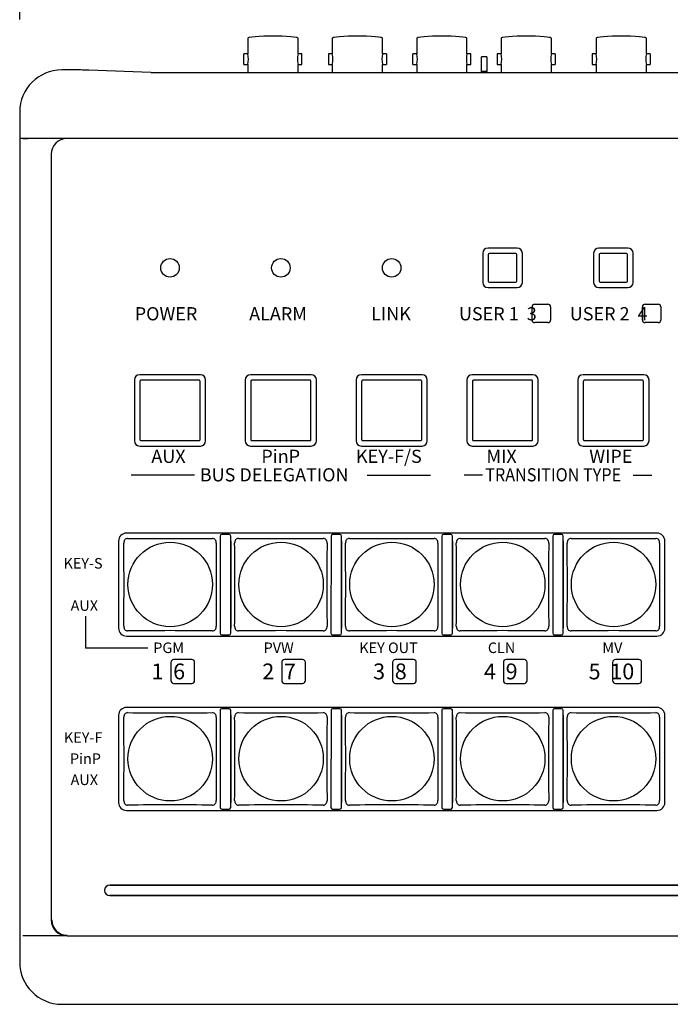
# Model space of a CAD drawing. Units: millimetres. Extents: x -68 to 68, y -56 to 58.
# Drawn here: x -51 to -26, y -4 to 33 of the extents above; entities that cross this region are included whole.
import ezdxf
from ezdxf.enums import TextEntityAlignment as Align

# ---------------------------------------------------------------- set-up
doc = ezdxf.new("R2010")
doc.units = ezdxf.units.MM
doc.layers.add('GAIKEI', color=7, linetype='Continuous')
doc.layers.add('SUNPO', color=3, linetype='Continuous')
doc.styles.add('SEACAD_SEANSI_TTF', font='seansi.ttf', dxfattribs={"height": 0.2})
doc.styles.get("Standard").update_dxf_attribs({"font": 'MONOTXT.shx', "bigfont": 'BIGFONT.shx'})
doc.dimstyles.get("Standard").update_dxf_attribs({"dimscale": 0, "dimtxt": 3, "dimasz": 2, "dimexe": 2, "dimexo": 2, "dimgap": 0.09, "dimtad": 3, "dimdec": 4, "dimzin": 0, "dimdsep": 46, "dimtxsty": 'Standard', "dimblk1": 'OPEN30', "dimblk2": 'OPEN30', "dimsah": 1, "dimcen": 0, "dimadec": 0, "dimazin": 0, "dimtfac": 1, "dimtdec": 4, "dimtofl": 0, "dimtmove": 2, "dimatfit": 3, "dimldrblk": 'OPEN30', "dimfxl": 1, "dimtolj": 1, "dimtzin": 0, "dimarcsym": 0})

# ---------------------------------------------------------------- blocks, each defined once
blk = doc.blocks.new('_OPEN30')
at = {"color": 0, "linetype": 'ByBlock'}
for p, q in [((-1, 0.268), (0, 0)), ((0, 0), (-1, -0.268)), ((0, 0), (-1, 0))]:
    blk.add_line(p, q, dxfattribs=at)
blk = doc.blocks.new('*D4')
at = {"layer": 'DEFPOINTS', "color": 0}
for p in [(-9.026, 39.333), (-51.019, 31.333), (-9.026, 31.333)]:
    blk.add_point(p, dxfattribs=at)
at = {"layer": 'SUNPO', "color": 0, "lineweight": -2}
for p, q in [((-51.019, 33.333), (-51.019, 41.333)), ((-9.026, 33.333), (-9.026, 41.333)), ((-49.019, 39.333), (-11.026, 39.333))]:
    blk.add_line(p, q, dxfattribs=at)
at = {"layer": 'SUNPO', "color": 0, "lineweight": -2, "xscale": 2, "yscale": 2, "zscale": 2, "rotation": 180}
blk.add_blockref('_OPEN30', (-51.019, 39.333), dxfattribs=at)
at = {"layer": 'SUNPO', "color": 0, "lineweight": -2, "xscale": 2, "yscale": 2, "zscale": 2}
blk.add_blockref('_OPEN30', (-9.026, 39.333), dxfattribs=at)
at = {"layer": 'SUNPO', "color": 0, "insert": (-30.023, 41.083), "char_height": 2.5, "attachment_point": 5}
blk.add_mtext('\\A1;210', dxfattribs=at)

msp = doc.modelspace()

# ---------------------------------------------------------------- linework, layer by layer
at = {"layer": 'GAIKEI', "color": 1, "linetype": 'Continuous'}
for p, q in [((-42.37269, 32.6263), (-42.37269, 32.02935)), ((-40.47269, 32.02935), (-40.47269, 32.6263)), ((-39.17269, 32.6263), (-39.17269, 32.02935)), ((-37.27269, 32.02935), (-37.27269, 32.6263)), ((-35.97269, 32.6263), (-35.97269, 32.02935)), ((-34.07269, 32.02935), (-34.07269, 32.6263)), ((-32.77269, 32.6263), (-32.77269, 32.02935)), ((-30.87269, 32.02935), (-30.87269, 32.6263)), ((-29.17269, 32.6263), (-29.17269, 32.02935)), ((-27.27269, 32.02935), (-27.27269, 32.6263)), ((-42.52269, 31.62935), (-42.52269, 32.02935)), ((-42.37219, 32.02935), (-42.52269, 32.02935)), ((-40.32269, 32.02935), (-40.47297, 32.02935)), ((-40.32269, 31.62935), (-40.32269, 32.02935)), ((-39.32269, 32.02935), (-39.32269, 31.62935)), ((-39.17196, 32.02935), (-39.32269, 32.02935)), ((-37.12269, 32.02935), (-37.27335, 32.02935)), ((-37.12269, 32.02935), (-37.12269, 31.62935)), ((-36.12269, 31.62935), (-36.12269, 32.02935)), ((-35.97219, 32.02935), (-36.12269, 32.02935)), ((-33.92269, 32.02935), (-34.07297, 32.02935)), ((-33.92269, 31.62935), (-33.92269, 32.02935)), ((-33.52269, 31.36768), (-33.52269, 31.91539)), ((-33.32269, 31.91539), (-33.52269, 31.91539)), ((-33.32269, 31.91539), (-33.32269, 31.36768)), ((-32.77196, 32.02935), (-32.92269, 32.02935)), ((-32.92269, 32.02935), (-32.92269, 31.62935)), ((-30.72269, 32.02935), (-30.87335, 32.02935)), ((-30.72269, 32.02935), (-30.72269, 31.62935)), ((-29.32269, 32.02935), (-29.32269, 31.62935)), ((-29.17204, 32.02935), (-29.32269, 32.02935)), ((-27.12269, 32.02935), (-27.27342, 32.02935)), ((-27.12269, 32.02935), (-27.12269, 31.62935)), ((-42.52269, 31.62935), (-42.37269, 31.62935)), ((-42.37269, 31.63253), (-42.37269, 31.34084)), ((-40.47269, 31.34084), (-40.47269, 31.63085)), ((-40.47269, 31.62935), (-40.32269, 31.62935)), ((-39.32269, 31.62935), (-39.17269, 31.62935)), ((-39.17269, 31.63085), (-39.17269, 31.34084)), ((-37.27269, 31.34084), (-37.27269, 31.63253)), ((-37.27269, 31.62935), (-37.12269, 31.62935)), ((-36.12269, 31.62935), (-35.97269, 31.62935)), ((-35.97269, 31.63253), (-35.97269, 31.34084)), ((-34.07269, 31.34084), (-34.07269, 31.63085)), ((-34.07269, 31.62935), (-33.92269, 31.62935)), ((-33.32269, 31.36768), (-33.52269, 31.36768)), ((-33.52269, 31.34084), (-33.52269, 31.36768)), ((-33.32269, 31.34084), (-33.32269, 31.36768)), ((-32.92269, 31.62935), (-32.77269, 31.62935)), ((-32.77269, 31.63085), (-32.77269, 31.34084)), ((-30.87269, 31.34084), (-30.87269, 31.63253)), ((-30.87269, 31.62935), (-30.72269, 31.62935)), ((-29.32269, 31.62935), (-29.17269, 31.62935)), ((-29.17269, 31.63253), (-29.17269, 31.34084)), ((-27.27269, 31.34084), (-27.27269, 31.63085)), ((-27.27269, 31.62935), (-27.12269, 31.62935)), ((-49.22269, 28.82814), (-51.0192, 28.82814)), ((-50.90511, 28.82814), (-50.70523, 28.82814)), ((-10.82269, 28.82814), (-49.22269, 28.82814)), ((-49.82269, 28.22814), (-49.82269, -0.77186)), ((-32.17269, 24.67814), (-33.27269, 24.67814)), ((-27.97269, 24.67814), (-29.07269, 24.67814)), ((-33.47269, 24.47814), (-33.47269, 23.37814)), ((-33.26269, 24.42814), (-33.26269, 23.42814)), ((-32.22269, 24.46814), (-33.22269, 24.46814)), ((-32.18269, 23.42814), (-32.18269, 24.42814)), ((-31.97269, 23.37814), (-31.97269, 24.47814)), ((-29.27269, 24.47814), (-29.27269, 23.37814)), ((-29.06269, 24.42814), (-29.06269, 23.42814)), ((-28.02269, 24.46814), (-29.02269, 24.46814)), ((-27.98269, 23.42814), (-27.98269, 24.42814)), ((-27.77269, 23.37814), (-27.77269, 24.47814)), ((-33.27269, 23.17814), (-32.17269, 23.17814)), ((-33.22269, 23.38814), (-32.22269, 23.38814)), ((-29.07269, 23.17814), (-27.97269, 23.17814)), ((-29.02269, 23.38814), (-28.02269, 23.38814)), ((-31.60267, 21.95202), (-31.60267, 22.45202)), ((-31.50267, 22.55202), (-31.00267, 22.55202)), ((-30.90267, 22.45202), (-30.90267, 21.95202)), ((-27.42325, 21.95202), (-27.42325, 22.45202)), ((-27.32325, 22.55202), (-26.82325, 22.55202)), ((-26.72325, 22.45202), (-26.72325, 21.95202)), ((-31.00267, 21.85202), (-31.50267, 21.85202)), ((-26.82325, 21.85202), (-27.32325, 21.85202)), ((-44.17269, 19.87814), (-46.47269, 19.87814)), ((-39.97269, 19.87814), (-42.27269, 19.87814)), ((-35.77269, 19.87814), (-38.07269, 19.87814)), ((-31.57269, 19.87814), (-33.87269, 19.87814)), ((-27.37269, 19.87814), (-29.67269, 19.87814)), ((-46.67269, 19.67814), (-46.67269, 17.37814)), ((-46.46269, 19.62349), (-46.46269, 17.43279)), ((-44.22734, 19.66814), (-46.41804, 19.66814)), ((-44.18269, 17.43279), (-44.18269, 19.62349)), ((-43.97269, 17.37814), (-43.97269, 19.67814)), ((-42.47269, 19.67814), (-42.47269, 17.37814)), ((-42.26269, 19.62349), (-42.26269, 17.43279)), ((-40.02734, 19.66814), (-42.21804, 19.66814)), ((-39.98269, 17.43279), (-39.98269, 19.62349)), ((-39.77269, 17.37814), (-39.77269, 19.67814)), ((-38.27269, 19.67814), (-38.27269, 17.37814)), ((-38.06269, 19.62349), (-38.06269, 17.43279)), ((-35.82734, 19.66814), (-38.01804, 19.66814)), ((-35.78269, 17.43279), (-35.78269, 19.62349)), ((-35.57269, 17.37814), (-35.57269, 19.67814)), ((-34.07269, 19.67814), (-34.07269, 17.37814)), ((-33.86269, 19.62349), (-33.86269, 17.43279)), ((-31.62734, 19.66814), (-33.81804, 19.66814)), ((-31.58269, 17.43279), (-31.58269, 19.62349)), ((-31.37269, 17.37814), (-31.37269, 19.67814)), ((-29.87269, 19.67814), (-29.87269, 17.37814)), ((-29.66269, 19.62349), (-29.66269, 17.43279)), ((-27.42734, 19.66814), (-29.61804, 19.66814)), ((-27.38269, 17.43279), (-27.38269, 19.62349)), ((-27.17269, 17.37814), (-27.17269, 19.67814)), ((-46.47269, 17.17814), (-44.17269, 17.17814)), ((-46.41804, 17.38814), (-44.22734, 17.38814)), ((-42.27269, 17.17814), (-39.97269, 17.17814)), ((-42.21804, 17.38814), (-40.02734, 17.38814)), ((-38.07269, 17.17814), (-35.77269, 17.17814)), ((-38.01804, 17.38814), (-35.82734, 17.38814)), ((-33.87269, 17.17814), (-31.57269, 17.17814)), ((-33.81804, 17.38814), (-31.62734, 17.38814)), ((-29.67269, 17.17814), (-27.37269, 17.17814)), ((-29.61804, 17.38814), (-27.42734, 17.38814)), ((-44.39335, 16.07803), (-46.79335, 16.07803)), ((-37.85204, 16.07803), (-35.45204, 16.07803)), ((-33.47813, 16.07803), (-34.17813, 16.07803)), ((-27.76726, 16.07803), (-27.06726, 16.07803)), ((-26.87269, 13.87814), (-46.97269, 13.87814)), ((-43.08267, 13.82817), (-43.36267, 13.82819)), ((-38.88267, 13.82778), (-39.16267, 13.82781)), ((-34.68267, 13.8274), (-34.96267, 13.82743)), ((-30.48267, 13.82702), (-30.76267, 13.82704)), ((-47.27269, 13.57814), (-47.27269, 10.27814)), ((-43.42269, 13.57814), (-43.42299, 10.26586)), ((-43.42267, 13.7682), (-43.42269, 13.57814)), ((-43.02301, 10.08816), (-43.02269, 13.57814)), ((-43.02269, 13.57817), (-43.02267, 13.76816)), ((-43.02269, 13.57814), (-43.02269, 10.27814)), ((-39.22269, 13.57795), (-39.22299, 10.26586)), ((-39.22267, 13.76781), (-39.22269, 13.57814)), ((-39.22269, 13.57814), (-39.22269, 13.57795)), ((-38.82301, 10.08778), (-38.82269, 13.57795)), ((-38.82269, 13.57825), (-38.82267, 13.76778)), ((-38.82269, 13.57814), (-38.82269, 13.57825)), ((-38.82269, 13.57814), (-38.82269, 13.57795)), ((-38.82269, 13.57795), (-38.82269, 10.27814)), ((-35.02269, 13.57775), (-35.02299, 10.26586)), ((-35.02267, 13.76743), (-35.02269, 13.57814)), ((-35.02269, 13.57814), (-35.02269, 13.57775)), ((-34.62301, 10.08739), (-34.62269, 13.57775)), ((-34.62269, 13.57829), (-34.62267, 13.76739)), ((-34.62269, 13.57814), (-34.62269, 13.57829)), ((-34.62269, 13.57814), (-34.62269, 13.57775)), ((-34.62269, 13.57775), (-34.62269, 10.27814)), ((-30.82269, 13.57756), (-30.82299, 10.26586)), ((-30.82267, 13.76705), (-30.82269, 13.57814)), ((-30.82269, 13.57814), (-30.82269, 13.57756)), ((-30.42301, 10.08701), (-30.42269, 13.57756)), ((-30.42269, 13.57832), (-30.42267, 13.76701)), ((-30.42269, 13.57814), (-30.42269, 13.57832)), ((-30.42269, 13.57814), (-30.42269, 13.57756)), ((-30.42269, 13.57756), (-30.42269, 10.27814)), ((-26.57269, 10.27814), (-26.57269, 13.57814)), ((-48.52269, 10.72803), (-48.52269, 9.52803)), ((-43.42299, 10.26586), (-43.42301, 10.0882)), ((-39.22299, 10.26586), (-39.22301, 10.08781)), ((-35.02299, 10.26586), (-35.02301, 10.08743)), ((-30.82299, 10.26586), (-30.82301, 10.08705)), ((-46.97269, 9.97814), (-26.87269, 9.97814)), ((-43.36301, 10.02819), (-43.08301, 10.02817)), ((-39.16301, 10.02781), (-38.88301, 10.02778)), ((-34.96301, 10.02743), (-34.68301, 10.0274)), ((-30.76301, 10.02704), (-30.48301, 10.02702)), ((-46.15748, 9.52803), (-48.52269, 9.52803)), ((-45.29063, 8.98243), (-45.29063, 8.29443)), ((-44.49663, 9.08843), (-45.18463, 9.08843)), ((-44.39063, 8.29443), (-44.39063, 8.98243)), ((-41.09063, 8.98243), (-41.09063, 8.29443)), ((-40.29663, 9.08843), (-40.98463, 9.08843)), ((-40.19063, 8.29443), (-40.19063, 8.98243)), ((-36.89063, 8.98243), (-36.89063, 8.29443)), ((-36.09663, 9.08843), (-36.78463, 9.08843)), ((-35.99063, 8.29443), (-35.99063, 8.98243)), ((-32.69063, 8.98243), (-32.69063, 8.29443)), ((-31.89663, 9.08843), (-32.58463, 9.08843)), ((-31.79063, 8.29443), (-31.79063, 8.98243)), ((-28.55324, 8.98243), (-28.55324, 8.29443)), ((-27.55924, 9.08843), (-28.44724, 9.08843)), ((-27.45324, 8.29443), (-27.45324, 8.98243)), ((-45.18463, 8.18843), (-44.49663, 8.18843)), ((-40.98463, 8.18843), (-40.29663, 8.18843)), ((-36.78463, 8.18843), (-36.09663, 8.18843)), ((-32.58463, 8.18843), (-31.89663, 8.18843)), ((-28.44724, 8.18843), (-27.55924, 8.18843)), ((-26.87269, 7.27814), (-46.97269, 7.27814)), ((-43.42267, 7.1682), (-43.42269, 6.97814)), ((-43.08267, 7.22817), (-43.36267, 7.22819)), ((-43.02269, 6.97817), (-43.02267, 7.16816)), ((-39.22267, 7.16781), (-39.22269, 6.97814)), ((-38.88267, 7.22778), (-39.16267, 7.22781)), ((-38.82269, 6.97825), (-38.82267, 7.16778)), ((-35.02267, 7.16743), (-35.02269, 6.97814)), ((-34.68267, 7.2274), (-34.96267, 7.22743)), ((-34.62269, 6.97829), (-34.62267, 7.16739)), ((-30.82267, 7.16705), (-30.82269, 6.97814)), ((-30.48267, 7.22702), (-30.76267, 7.22704)), ((-30.42269, 6.97832), (-30.42267, 7.16701)), ((-47.27269, 6.97814), (-47.27269, 3.67814)), ((-43.42269, 6.97814), (-43.42299, 3.66586)), ((-43.02301, 3.48816), (-43.02269, 6.97814)), ((-43.02269, 6.97814), (-43.02269, 3.67814)), ((-39.22269, 6.97795), (-39.22299, 3.66586)), ((-39.22269, 6.97814), (-39.22269, 6.97795)), ((-38.82301, 3.48778), (-38.82269, 6.97795)), ((-38.82269, 6.97814), (-38.82269, 6.97825)), ((-38.82269, 6.97814), (-38.82269, 6.97795)), ((-38.82269, 6.97795), (-38.82269, 3.67814)), ((-35.02269, 6.97775), (-35.02299, 3.66586)), ((-35.02269, 6.97814), (-35.02269, 6.97775)), ((-34.62301, 3.48739), (-34.62269, 6.97775)), ((-34.62269, 6.97814), (-34.62269, 6.97829)), ((-34.62269, 6.97814), (-34.62269, 6.97775)), ((-34.62269, 6.97775), (-34.62269, 3.67814)), ((-30.82269, 6.97756), (-30.82299, 3.66586)), ((-30.82269, 6.97814), (-30.82269, 6.97756)), ((-30.42301, 3.48701), (-30.42269, 6.97756)), ((-30.42269, 6.97814), (-30.42269, 6.97832)), ((-30.42269, 6.97814), (-30.42269, 6.97756)), ((-30.42269, 6.97756), (-30.42269, 3.67814)), ((-26.57269, 3.67814), (-26.57269, 6.97814)), ((-46.97269, 3.37814), (-26.87269, 3.37814)), ((-43.42299, 3.66586), (-43.42301, 3.4882)), ((-43.36301, 3.42819), (-43.08301, 3.42817)), ((-39.22299, 3.66586), (-39.22301, 3.48781)), ((-39.16301, 3.42781), (-38.88301, 3.42778)), ((-35.02299, 3.66586), (-35.02301, 3.48743)), ((-34.96301, 3.42743), (-34.68301, 3.4274)), ((-30.82299, 3.66586), (-30.82301, 3.48705)), ((-30.76301, 3.42704), (-30.48301, 3.42702)), ((-12.44269, 0.54814), (-47.60269, 0.54814)), ((-47.60269, 0.54814), (-12.44269, 0.54814)), ((-47.60269, 0.14814), (-12.44269, 0.14814)), ((-12.44269, 0.14814), (-47.60269, 0.14814)), ((-49.81571, -0.77186), (-49.82269, -0.77186)), ((-50.70523, -1.37186), (-50.90511, -1.37186)), ((-49.22269, -1.37186), (-50.70523, -1.37186)), ((-49.22269, -1.36488), (-49.22269, -1.37186)), ((-49.22269, -1.37186), (-10.82269, -1.37186))]:
    msp.add_line(p, q, dxfattribs=at)
at = {"layer": 'GAIKEI', "color": 7, "linetype": 'Continuous'}
for p, q in [((-49.0369, 31.42465), (-49.42269, 31.42465)), ((-46.0435, 31.33318), (-48.39808, 31.41541)), ((-46.0435, 31.33318), (-14.00188, 31.33318)), ((-51.0192, 29.82814), (-51.0192, -2.37186)), ((-49.42269, -3.96837), (-10.62269, -3.96837))]:
    msp.add_line(p, q, dxfattribs=at)
at = {"layer": 'GAIKEI', "color": 1, "linetype": 'Continuous'}
for points in [[(-40.47269, 32.6263), (-40.47653, 32.63374), (-40.48855, 32.64137), (-40.50936, 32.64909), (-40.53939, 32.65678), (-40.62754, 32.67161), (-40.75094, 32.68485), (-40.90284, 32.69561), (-41.073, 32.70329), (-41.24983, 32.70772), (-41.42269, 32.7091), (-41.59556, 32.70772), (-41.77238, 32.70329), (-41.94254, 32.69561), (-42.09444, 32.68485), (-42.21784, 32.67161), (-42.30599, 32.65678), (-42.33602, 32.64909), (-42.35683, 32.64137), (-42.36885, 32.63374), (-42.37269, 32.6263)], [(-37.27269, 32.6263), (-37.27653, 32.63374), (-37.28855, 32.64137), (-37.30936, 32.64909), (-37.33939, 32.65678), (-37.42754, 32.67161), (-37.55094, 32.68485), (-37.70284, 32.69561), (-37.873, 32.70329), (-38.04983, 32.70772), (-38.22269, 32.7091), (-38.39556, 32.70772), (-38.57238, 32.70329), (-38.74254, 32.69561), (-38.89444, 32.68485), (-39.01784, 32.67161), (-39.10599, 32.65678), (-39.13602, 32.64909), (-39.15683, 32.64137), (-39.16885, 32.63374), (-39.17269, 32.6263)], [(-34.07269, 32.6263), (-34.07653, 32.63374), (-34.08855, 32.64137), (-34.10936, 32.64909), (-34.13939, 32.65678), (-34.22754, 32.67161), (-34.35094, 32.68485), (-34.50284, 32.69561), (-34.673, 32.70329), (-34.84983, 32.70772), (-35.02269, 32.7091), (-35.19556, 32.70772), (-35.37238, 32.70329), (-35.54254, 32.69561), (-35.69444, 32.68485), (-35.81784, 32.67161), (-35.90599, 32.65678), (-35.93602, 32.64909), (-35.95683, 32.64137), (-35.96885, 32.63374), (-35.97269, 32.6263)], [(-30.87269, 32.6263), (-30.87653, 32.63374), (-30.88855, 32.64137), (-30.90936, 32.64909), (-30.93939, 32.65678), (-31.02754, 32.67161), (-31.15094, 32.68485), (-31.30284, 32.69561), (-31.473, 32.70329), (-31.64983, 32.70772), (-31.82269, 32.7091), (-31.99556, 32.70772), (-32.17238, 32.70329), (-32.34254, 32.69561), (-32.49444, 32.68485), (-32.61784, 32.67161), (-32.70599, 32.65678), (-32.73602, 32.64909), (-32.75683, 32.64137), (-32.76885, 32.63374), (-32.77269, 32.6263)], [(-27.27269, 32.6263), (-27.27653, 32.63374), (-27.28855, 32.64137), (-27.30936, 32.64909), (-27.33939, 32.65678), (-27.42754, 32.67161), (-27.55094, 32.68485), (-27.70284, 32.69561), (-27.873, 32.70329), (-28.04983, 32.70772), (-28.22269, 32.7091), (-28.39556, 32.70772), (-28.57238, 32.70329), (-28.74254, 32.69561), (-28.89444, 32.68485), (-29.01784, 32.67161), (-29.10599, 32.65678), (-29.13602, 32.64909), (-29.15683, 32.64137), (-29.16885, 32.63374), (-29.17269, 32.6263)], [(-46.41804, 19.66814), (-46.42713, 19.66768), (-46.43603, 19.66611), (-46.44464, 19.663), (-46.45214, 19.65775), (-46.45744, 19.65032), (-46.4606, 19.64172), (-46.46222, 19.63269), (-46.46269, 19.62349)], [(-44.18269, 19.62349), (-44.18315, 19.63257), (-44.18471, 19.64148), (-44.18783, 19.65009), (-44.19308, 19.65759), (-44.2005, 19.66289), (-44.20911, 19.66605), (-44.21814, 19.66767), (-44.22734, 19.66814)], [(-42.21804, 19.66814), (-42.22713, 19.66768), (-42.23603, 19.66611), (-42.24464, 19.663), (-42.25214, 19.65775), (-42.25744, 19.65032), (-42.2606, 19.64172), (-42.26222, 19.63269), (-42.26269, 19.62349)], [(-39.98269, 19.62349), (-39.98315, 19.63257), (-39.98471, 19.64148), (-39.98783, 19.65009), (-39.99308, 19.65759), (-40.0005, 19.66289), (-40.00911, 19.66605), (-40.01814, 19.66767), (-40.02734, 19.66814)], [(-38.01804, 19.66814), (-38.02713, 19.66768), (-38.03603, 19.66611), (-38.04464, 19.663), (-38.05214, 19.65775), (-38.05744, 19.65032), (-38.0606, 19.64172), (-38.06222, 19.63269), (-38.06269, 19.62349)], [(-35.78269, 19.62349), (-35.78315, 19.63257), (-35.78471, 19.64148), (-35.78783, 19.65009), (-35.79308, 19.65759), (-35.8005, 19.66289), (-35.80911, 19.66605), (-35.81814, 19.66767), (-35.82734, 19.66814)], [(-33.81804, 19.66814), (-33.82713, 19.66768), (-33.83603, 19.66611), (-33.84464, 19.663), (-33.85214, 19.65775), (-33.85744, 19.65032), (-33.8606, 19.64172), (-33.86222, 19.63269), (-33.86269, 19.62349)], [(-31.58269, 19.62349), (-31.58315, 19.63257), (-31.58471, 19.64148), (-31.58783, 19.65009), (-31.59308, 19.65759), (-31.6005, 19.66289), (-31.60911, 19.66605), (-31.61814, 19.66767), (-31.62734, 19.66814)], [(-29.61804, 19.66814), (-29.62713, 19.66768), (-29.63603, 19.66611), (-29.64464, 19.663), (-29.65214, 19.65775), (-29.65744, 19.65032), (-29.6606, 19.64172), (-29.66222, 19.63269), (-29.66269, 19.62349)], [(-27.38269, 19.62349), (-27.38315, 19.63257), (-27.38471, 19.64148), (-27.38783, 19.65009), (-27.39308, 19.65759), (-27.4005, 19.66289), (-27.40911, 19.66605), (-27.41814, 19.66767), (-27.42734, 19.66814)], [(-46.46269, 17.43279), (-46.46224, 17.4237), (-46.46067, 17.4148), (-46.45755, 17.40618), (-46.4523, 17.39868), (-46.44488, 17.39339), (-46.43627, 17.39022), (-46.42725, 17.38861), (-46.41804, 17.38814)], [(-44.22734, 17.38814), (-44.21825, 17.38859), (-44.20935, 17.39016), (-44.20074, 17.39328), (-44.19324, 17.39853), (-44.18794, 17.40595), (-44.18478, 17.41456), (-44.18316, 17.42358), (-44.18269, 17.43279)], [(-42.26269, 17.43279), (-42.26224, 17.4237), (-42.26067, 17.4148), (-42.25755, 17.40618), (-42.2523, 17.39868), (-42.24488, 17.39339), (-42.23627, 17.39022), (-42.22725, 17.38861), (-42.21804, 17.38814)], [(-40.02734, 17.38814), (-40.01825, 17.38859), (-40.00935, 17.39016), (-40.00074, 17.39328), (-39.99324, 17.39853), (-39.98794, 17.40595), (-39.98478, 17.41456), (-39.98316, 17.42358), (-39.98269, 17.43279)], [(-38.06269, 17.43279), (-38.06224, 17.4237), (-38.06067, 17.4148), (-38.05755, 17.40618), (-38.0523, 17.39868), (-38.04488, 17.39339), (-38.03627, 17.39022), (-38.02725, 17.38861), (-38.01804, 17.38814)], [(-35.82734, 17.38814), (-35.81825, 17.38859), (-35.80935, 17.39016), (-35.80074, 17.39328), (-35.79324, 17.39853), (-35.78794, 17.40595), (-35.78478, 17.41456), (-35.78316, 17.42358), (-35.78269, 17.43279)], [(-33.86269, 17.43279), (-33.86224, 17.4237), (-33.86067, 17.4148), (-33.85755, 17.40618), (-33.8523, 17.39868), (-33.84488, 17.39339), (-33.83627, 17.39022), (-33.82725, 17.38861), (-33.81804, 17.38814)], [(-31.62734, 17.38814), (-31.61825, 17.38859), (-31.60935, 17.39016), (-31.60074, 17.39328), (-31.59324, 17.39853), (-31.58794, 17.40595), (-31.58478, 17.41456), (-31.58316, 17.42358), (-31.58269, 17.43279)], [(-29.66269, 17.43279), (-29.66224, 17.4237), (-29.66067, 17.4148), (-29.65755, 17.40618), (-29.6523, 17.39868), (-29.64488, 17.39339), (-29.63627, 17.39022), (-29.62725, 17.38861), (-29.61804, 17.38814)], [(-27.42734, 17.38814), (-27.41825, 17.38859), (-27.40935, 17.39016), (-27.40074, 17.39328), (-27.39324, 17.39853), (-27.38794, 17.40595), (-27.38478, 17.41456), (-27.38316, 17.42358), (-27.38269, 17.43279)], [(-46.9279, 13.6795), (-46.95982, 13.67621), (-46.99005, 13.66569), (-47.01684, 13.64787), (-47.03887, 13.62404), (-47.05519, 13.59619), (-47.06612, 13.56592), (-47.0722, 13.53452), (-47.07395, 13.50266)], [(-43.57164, 13.50256), (-43.57339, 13.53443), (-43.57949, 13.56587), (-43.59034, 13.59602), (-43.60658, 13.62375), (-43.6286, 13.64765), (-43.65541, 13.66552), (-43.6857, 13.67609), (-43.71768, 13.67939)], [(-42.7279, 13.6795), (-42.75982, 13.67621), (-42.79005, 13.66569), (-42.81684, 13.64787), (-42.83887, 13.62404), (-42.85519, 13.59619), (-42.86612, 13.56592), (-42.8722, 13.53452), (-42.87395, 13.50266)], [(-39.37164, 13.50256), (-39.37339, 13.53443), (-39.37949, 13.56587), (-39.39034, 13.59602), (-39.40658, 13.62375), (-39.4286, 13.64765), (-39.45541, 13.66552), (-39.4857, 13.67609), (-39.51768, 13.67939)], [(-38.5279, 13.6795), (-38.55982, 13.67621), (-38.59005, 13.66569), (-38.61684, 13.64787), (-38.63887, 13.62404), (-38.65519, 13.59619), (-38.66612, 13.56592), (-38.6722, 13.53452), (-38.67395, 13.50266)], [(-35.17164, 13.50256), (-35.17339, 13.53443), (-35.17949, 13.56587), (-35.19034, 13.59602), (-35.20658, 13.62375), (-35.2286, 13.64765), (-35.25541, 13.66552), (-35.2857, 13.67609), (-35.31768, 13.67939)], [(-34.3279, 13.6795), (-34.35982, 13.67621), (-34.39005, 13.66569), (-34.41684, 13.64787), (-34.43887, 13.62404), (-34.45519, 13.59619), (-34.46612, 13.56592), (-34.4722, 13.53452), (-34.47395, 13.50266)], [(-30.97164, 13.50256), (-30.97339, 13.53443), (-30.97949, 13.56587), (-30.99034, 13.59602), (-31.00658, 13.62375), (-31.0286, 13.64765), (-31.05541, 13.66552), (-31.0857, 13.67609), (-31.11768, 13.67939)], [(-30.1279, 13.6795), (-30.15982, 13.67621), (-30.19005, 13.66569), (-30.21684, 13.64787), (-30.23887, 13.62404), (-30.25519, 13.59619), (-30.26612, 13.56592), (-30.2722, 13.53452), (-30.27395, 13.50266)], [(-26.77164, 13.50256), (-26.77339, 13.53443), (-26.77949, 13.56587), (-26.79034, 13.59602), (-26.80658, 13.62375), (-26.8286, 13.64765), (-26.85541, 13.66552), (-26.8857, 13.67609), (-26.91768, 13.67939)], [(-47.07406, 10.35342), (-47.07231, 10.32156), (-47.06621, 10.29012), (-47.05536, 10.25997), (-47.03912, 10.23223), (-47.01708, 10.20831), (-46.99026, 10.19043), (-46.95997, 10.17986), (-46.928, 10.17656)], [(-43.71757, 10.17667), (-43.68564, 10.17996), (-43.65541, 10.19049), (-43.62861, 10.20832), (-43.60659, 10.23216), (-43.59028, 10.26001), (-43.57936, 10.29028), (-43.57329, 10.32167), (-43.57154, 10.35353)], [(-42.87406, 10.35342), (-42.87231, 10.32156), (-42.86621, 10.29012), (-42.85536, 10.25997), (-42.83912, 10.23223), (-42.81708, 10.20831), (-42.79026, 10.19043), (-42.75997, 10.17986), (-42.728, 10.17656)], [(-39.51757, 10.17667), (-39.48564, 10.17996), (-39.45541, 10.19049), (-39.42861, 10.20832), (-39.40659, 10.23216), (-39.39028, 10.26001), (-39.37936, 10.29028), (-39.37329, 10.32167), (-39.37154, 10.35353)], [(-38.67406, 10.35342), (-38.67231, 10.32156), (-38.66621, 10.29012), (-38.65536, 10.25997), (-38.63912, 10.23223), (-38.61708, 10.20831), (-38.59026, 10.19043), (-38.55997, 10.17986), (-38.528, 10.17656)], [(-35.31757, 10.17667), (-35.28564, 10.17996), (-35.25541, 10.19049), (-35.22861, 10.20832), (-35.20659, 10.23216), (-35.19028, 10.26001), (-35.17936, 10.29028), (-35.17329, 10.32167), (-35.17154, 10.35353)], [(-34.47406, 10.35342), (-34.47231, 10.32156), (-34.46621, 10.29012), (-34.45536, 10.25997), (-34.43912, 10.23223), (-34.41708, 10.20831), (-34.39026, 10.19043), (-34.35997, 10.17986), (-34.328, 10.17656)], [(-31.11757, 10.17667), (-31.08564, 10.17996), (-31.05541, 10.19049), (-31.02861, 10.20832), (-31.00659, 10.23216), (-30.99028, 10.26001), (-30.97936, 10.29028), (-30.97329, 10.32167), (-30.97154, 10.35353)], [(-30.27406, 10.35342), (-30.27231, 10.32156), (-30.26621, 10.29012), (-30.25536, 10.25997), (-30.23912, 10.23223), (-30.21708, 10.20831), (-30.19026, 10.19043), (-30.15997, 10.17986), (-30.128, 10.17656)], [(-26.91757, 10.17667), (-26.88564, 10.17996), (-26.85541, 10.19049), (-26.82861, 10.20832), (-26.80659, 10.23216), (-26.79028, 10.26001), (-26.77936, 10.29028), (-26.77329, 10.32167), (-26.77154, 10.35353)], [(-46.9279, 7.0795), (-46.95982, 7.07621), (-46.99005, 7.06569), (-47.01684, 7.04787), (-47.03887, 7.02404), (-47.05519, 6.99619), (-47.06612, 6.96592), (-47.0722, 6.93452), (-47.07395, 6.90266)], [(-43.57164, 6.90256), (-43.57339, 6.93443), (-43.57949, 6.96587), (-43.59034, 6.99602), (-43.60658, 7.02375), (-43.6286, 7.04765), (-43.65541, 7.06552), (-43.6857, 7.07609), (-43.71768, 7.07939)], [(-42.7279, 7.0795), (-42.75982, 7.07621), (-42.79005, 7.06569), (-42.81684, 7.04787), (-42.83887, 7.02404), (-42.85519, 6.99619), (-42.86612, 6.96592), (-42.8722, 6.93452), (-42.87395, 6.90266)], [(-39.37164, 6.90256), (-39.37339, 6.93443), (-39.37949, 6.96587), (-39.39034, 6.99602), (-39.40658, 7.02375), (-39.4286, 7.04765), (-39.45541, 7.06552), (-39.4857, 7.07609), (-39.51768, 7.07939)], [(-38.5279, 7.0795), (-38.55982, 7.07621), (-38.59005, 7.06569), (-38.61684, 7.04787), (-38.63887, 7.02404), (-38.65519, 6.99619), (-38.66612, 6.96592), (-38.6722, 6.93452), (-38.67395, 6.90266)], [(-35.17164, 6.90256), (-35.17339, 6.93443), (-35.17949, 6.96587), (-35.19034, 6.99602), (-35.20658, 7.02375), (-35.2286, 7.04765), (-35.25541, 7.06552), (-35.2857, 7.07609), (-35.31768, 7.07939)], [(-34.3279, 7.0795), (-34.35982, 7.07621), (-34.39005, 7.06569), (-34.41684, 7.04787), (-34.43887, 7.02404), (-34.45519, 6.99619), (-34.46612, 6.96592), (-34.4722, 6.93452), (-34.47395, 6.90266)], [(-30.97164, 6.90256), (-30.97339, 6.93443), (-30.97949, 6.96587), (-30.99034, 6.99602), (-31.00658, 7.02375), (-31.0286, 7.04765), (-31.05541, 7.06552), (-31.0857, 7.07609), (-31.11768, 7.07939)], [(-30.1279, 7.0795), (-30.15982, 7.07621), (-30.19005, 7.06569), (-30.21684, 7.04787), (-30.23887, 7.02404), (-30.25519, 6.99619), (-30.26612, 6.96592), (-30.2722, 6.93452), (-30.27395, 6.90266)], [(-26.77164, 6.90256), (-26.77339, 6.93443), (-26.77949, 6.96587), (-26.79034, 6.99602), (-26.80658, 7.02375), (-26.8286, 7.04765), (-26.85541, 7.06552), (-26.8857, 7.07609), (-26.91768, 7.07939)], [(-47.07406, 3.75342), (-47.07231, 3.72156), (-47.06621, 3.69012), (-47.05536, 3.65997), (-47.03912, 3.63223), (-47.01708, 3.60831), (-46.99026, 3.59043), (-46.95997, 3.57986), (-46.928, 3.57656)], [(-43.71757, 3.57667), (-43.68564, 3.57996), (-43.65541, 3.59049), (-43.62861, 3.60832), (-43.60659, 3.63216), (-43.59028, 3.66001), (-43.57936, 3.69028), (-43.57329, 3.72167), (-43.57154, 3.75353)], [(-42.87406, 3.75342), (-42.87231, 3.72156), (-42.86621, 3.69012), (-42.85536, 3.65997), (-42.83912, 3.63223), (-42.81708, 3.60831), (-42.79026, 3.59043), (-42.75997, 3.57986), (-42.728, 3.57656)], [(-39.51757, 3.57667), (-39.48564, 3.57996), (-39.45541, 3.59049), (-39.42861, 3.60832), (-39.40659, 3.63216), (-39.39028, 3.66001), (-39.37936, 3.69028), (-39.37329, 3.72167), (-39.37154, 3.75353)], [(-38.67406, 3.75342), (-38.67231, 3.72156), (-38.66621, 3.69012), (-38.65536, 3.65997), (-38.63912, 3.63223), (-38.61708, 3.60831), (-38.59026, 3.59043), (-38.55997, 3.57986), (-38.528, 3.57656)], [(-35.31757, 3.57667), (-35.28564, 3.57996), (-35.25541, 3.59049), (-35.22861, 3.60832), (-35.20659, 3.63216), (-35.19028, 3.66001), (-35.17936, 3.69028), (-35.17329, 3.72167), (-35.17154, 3.75353)], [(-34.47406, 3.75342), (-34.47231, 3.72156), (-34.46621, 3.69012), (-34.45536, 3.65997), (-34.43912, 3.63223), (-34.41708, 3.60831), (-34.39026, 3.59043), (-34.35997, 3.57986), (-34.328, 3.57656)], [(-31.11757, 3.57667), (-31.08564, 3.57996), (-31.05541, 3.59049), (-31.02861, 3.60832), (-31.00659, 3.63216), (-30.99028, 3.66001), (-30.97936, 3.69028), (-30.97329, 3.72167), (-30.97154, 3.75353)], [(-30.27406, 3.75342), (-30.27231, 3.72156), (-30.26621, 3.69012), (-30.25536, 3.65997), (-30.23912, 3.63223), (-30.21708, 3.60831), (-30.19026, 3.59043), (-30.15997, 3.57986), (-30.128, 3.57656)], [(-26.91757, 3.57667), (-26.88564, 3.57996), (-26.85541, 3.59049), (-26.82861, 3.60832), (-26.80659, 3.63216), (-26.79028, 3.66001), (-26.77936, 3.69028), (-26.77329, 3.72167), (-26.77154, 3.75353)]]:
    msp.add_lwpolyline(points, dxfattribs=at)
for centre, radius in [((-45.32269, 23.92814), 0.35), ((-45.32269, 23.92814), 0.35), ((-41.12269, 23.92814), 0.35), ((-41.12269, 23.92814), 0.35), ((-36.92269, 23.92814), 0.35), ((-36.92269, 23.92814), 0.35), ((-45.31514, 11.93569), 1.6), ((-41.11514, 11.93569), 1.6), ((-36.91514, 11.93569), 1.6), ((-32.71514, 11.93569), 1.6), ((-28.51514, 11.93569), 1.6), ((-45.31514, 5.33569), 1.6), ((-41.11514, 5.33569), 1.6), ((-36.91514, 5.33569), 1.6), ((-32.71514, 5.33569), 1.6), ((-28.51514, 5.33569), 1.6)]:
    msp.add_circle(centre, radius, dxfattribs=at)
for centre, radius, start, end in [((-43.28592, 31.82933), 0.93501, 347.69474, 12.351384), ((-39.55891, 31.82935), 0.93555, 167.656775, 192.300404), ((-40.08592, 31.82937), 0.93501, 347.691769, 12.348513), ((-36.35891, 31.82934), 0.93555, 167.656944, 192.298761), ((-36.88592, 31.82933), 0.93501, 347.69474, 12.351384), ((-33.15891, 31.82935), 0.93555, 167.656775, 192.300404), ((-33.68592, 31.82937), 0.93501, 347.691769, 12.348513), ((-29.95891, 31.82934), 0.93555, 167.656944, 192.298761), ((-30.08647, 31.82934), 0.93555, 347.701303, 12.343025), ((-26.35946, 31.82937), 0.93501, 167.651429, 192.30827), ((-49.22269, 28.22814), 0.6, 90, 180), ((-33.27269, 24.47814), 0.2, 90, 180), ((-32.17269, 24.47814), 0.2, 0, 90), ((-29.07269, 24.47814), 0.2, 90, 180), ((-27.97269, 24.47814), 0.2, 0, 90), ((-33.22269, 24.42814), 0.04, 90, 180), ((-32.22269, 24.42814), 0.04, 0, 90), ((-29.02269, 24.42814), 0.04, 90, 180), ((-28.02269, 24.42814), 0.04, 0, 90), ((-33.27269, 23.37814), 0.2, 180, 270), ((-33.22269, 23.42814), 0.04, 180, 270), ((-32.22269, 23.42814), 0.04, 270, 0), ((-32.17269, 23.37814), 0.2, 270, 0), ((-29.07269, 23.37814), 0.2, 180, 270), ((-29.02269, 23.42814), 0.04, 180, 270), ((-28.02269, 23.42814), 0.04, 270, 0), ((-27.97269, 23.37814), 0.2, 270, 0), ((-31.50267, 22.45202), 0.1, 90, 180), ((-31.00267, 22.45202), 0.1, 0, 90), ((-27.32325, 22.45202), 0.1, 90, 180), ((-26.82325, 22.45202), 0.1, 0, 90), ((-31.50267, 21.95202), 0.1, 180, 270), ((-31.00267, 21.95202), 0.1, 270, 0), ((-27.32325, 21.95202), 0.1, 180, 270), ((-26.82325, 21.95202), 0.1, 270, 0), ((-46.47269, 19.67814), 0.2, 90, 180), ((-44.17269, 19.67814), 0.2, 0, 90), ((-42.27269, 19.67814), 0.2, 90, 180), ((-39.97269, 19.67814), 0.2, 0, 90), ((-38.07269, 19.67814), 0.2, 90, 180), ((-35.77269, 19.67814), 0.2, 0, 90), ((-33.87269, 19.67814), 0.2, 90, 180), ((-31.57269, 19.67814), 0.2, 0, 90), ((-29.67269, 19.67814), 0.2, 90, 180), ((-27.37269, 19.67814), 0.2, 0, 90), ((-46.47269, 17.37814), 0.2, 180, 270), ((-44.17269, 17.37814), 0.2, 270, 0), ((-42.27269, 17.37814), 0.2, 180, 270), ((-39.97269, 17.37814), 0.2, 270, 0), ((-38.07269, 17.37814), 0.2, 180, 270), ((-35.77269, 17.37814), 0.2, 270, 0), ((-33.87269, 17.37814), 0.2, 180, 270), ((-31.57269, 17.37814), 0.2, 270, 0), ((-29.67269, 17.37814), 0.2, 180, 270), ((-27.37269, 17.37814), 0.2, 270, 0), ((-46.97269, 13.57814), 0.3, 90, 180), ((-43.36267, 13.76819), 0.06, 89.994782, 179.994782), ((-43.08267, 13.76817), 0.06, 359.994782, 89.994782), ((-39.16267, 13.76781), 0.06, 89.994782, 179.994782), ((-39.16267, 13.76781), 0.05686, 89.994782, 179.994782), ((-38.88267, 13.76778), 0.06, 359.994782, 89.994782), ((-34.96267, 13.76743), 0.06, 89.994782, 179.994782), ((-34.68267, 13.7674), 0.06, 359.994782, 89.994782), ((-30.76267, 13.76704), 0.06, 89.994782, 179.994782), ((-30.48267, 13.76702), 0.06, 359.994782, 89.994782), ((-26.87269, 13.57814), 0.3, 0, 90), ((-200.94276, 11.93314), 153.87681, 359.4117851, 0.5844197), ((-45.31778, 168.115), 154.4439, 269.4026638, 270.5936176), ((108.60991, 11.93311), 152.18964, 179.4091305, 180.5946866), ((-196.74276, 11.93314), 153.87681, 359.4117851, 0.5844197), ((-41.11778, 168.115), 154.4439, 269.4026638, 270.5936176), ((112.80991, 11.93311), 152.18964, 179.4091305, 180.5946866), ((-192.54276, 11.93314), 153.87681, 359.4117851, 0.5844197), ((-36.91778, 168.115), 154.4439, 269.4026638, 270.5936176), ((117.00991, 11.93311), 152.18964, 179.4091305, 180.5946866), ((-188.34276, 11.93314), 153.87681, 359.4117851, 0.5844197), ((-32.71778, 168.115), 154.4439, 269.4026638, 270.5936176), ((121.20991, 11.93311), 152.18964, 179.4091305, 180.5946866), ((-184.14276, 11.93314), 153.87681, 359.4117851, 0.5844197), ((-28.51778, 168.115), 154.4439, 269.4026638, 270.5936176), ((125.40991, 11.93311), 152.18964, 179.4091305, 180.5946866), ((-46.97269, 10.27814), 0.3, 180, 270), ((-45.31775, -145.94898), 156.13385, 89.4127795, 90.5909185), ((-43.36301, 10.08819), 0.06, 179.994782, 269.994782), ((-43.08301, 10.08817), 0.06, 269.994782, 359.994782), ((-41.11775, -145.94898), 156.13385, 89.4127795, 90.5909185), ((-39.16301, 10.08781), 0.06, 179.994782, 269.994782), ((-38.88301, 10.08778), 0.06, 269.994782, 359.994782), ((-36.91775, -145.94898), 156.13385, 89.4127795, 90.5909185), ((-34.96301, 10.08743), 0.06, 179.994782, 269.994782), ((-34.68301, 10.0874), 0.06, 269.994782, 359.994782), ((-32.71775, -145.94898), 156.13385, 89.4127795, 90.5909185), ((-30.76301, 10.08704), 0.06, 179.994782, 269.994782), ((-30.48301, 10.08702), 0.06, 269.994782, 359.994782), ((-28.51775, -145.94898), 156.13385, 89.4127795, 90.5909185), ((-26.87269, 10.27814), 0.3, 270, 0), ((-45.18463, 8.98243), 0.106, 90, 180), ((-44.49663, 8.98243), 0.106, 0, 90), ((-40.98463, 8.98243), 0.106, 90, 180), ((-40.29663, 8.98243), 0.106, 0, 90), ((-36.78463, 8.98243), 0.106, 90, 180), ((-36.09663, 8.98243), 0.106, 0, 90), ((-32.58463, 8.98243), 0.106, 90, 180), ((-31.89663, 8.98243), 0.106, 0, 90), ((-28.44724, 8.98243), 0.106, 90, 180), ((-27.55924, 8.98243), 0.106, 0, 90), ((-45.18463, 8.29443), 0.106, 180, 270), ((-44.49663, 8.29443), 0.106, 270, 0), ((-40.98463, 8.29443), 0.106, 180, 270), ((-40.29663, 8.29443), 0.106, 270, 0), ((-36.78463, 8.29443), 0.106, 180, 270), ((-36.09663, 8.29443), 0.106, 270, 0), ((-32.58463, 8.29443), 0.106, 180, 270), ((-31.89663, 8.29443), 0.106, 270, 0), ((-28.44724, 8.29443), 0.106, 180, 270), ((-27.55924, 8.29443), 0.106, 270, 0), ((-46.97269, 6.97814), 0.3, 90, 180), ((-43.36267, 7.16819), 0.06, 89.994782, 179.994782), ((-43.08267, 7.16817), 0.06, 359.994782, 89.994782), ((-39.16267, 7.16781), 0.06, 89.994782, 179.994782), ((-39.16267, 7.16781), 0.05686, 89.994782, 179.994782), ((-38.88267, 7.16778), 0.06, 359.994782, 89.994782), ((-34.96267, 7.16743), 0.06, 89.994782, 179.994782), ((-34.68267, 7.1674), 0.06, 359.994782, 89.994782), ((-30.76267, 7.16704), 0.06, 89.994782, 179.994782), ((-30.48267, 7.16702), 0.06, 359.994782, 89.994782), ((-26.87269, 6.97814), 0.3, 0, 90), ((-200.94276, 5.33314), 153.87681, 359.4117851, 0.5844197), ((-45.31778, 161.515), 154.4439, 269.4026638, 270.5936176), ((108.60991, 5.33311), 152.18964, 179.4091305, 180.5946866), ((-196.74276, 5.33314), 153.87681, 359.4117851, 0.5844197), ((-41.11778, 161.515), 154.4439, 269.4026638, 270.5936176), ((112.80991, 5.33311), 152.18964, 179.4091305, 180.5946866), ((-192.54276, 5.33314), 153.87681, 359.4117851, 0.5844197), ((-36.91778, 161.515), 154.4439, 269.4026638, 270.5936176), ((117.00991, 5.33311), 152.18964, 179.4091305, 180.5946866), ((-188.34276, 5.33314), 153.87681, 359.4117851, 0.5844197), ((-32.71778, 161.515), 154.4439, 269.4026638, 270.5936176), ((121.20991, 5.33311), 152.18964, 179.4091305, 180.5946866), ((-184.14276, 5.33314), 153.87681, 359.4117851, 0.5844197), ((-28.51778, 161.515), 154.4439, 269.4026638, 270.5936176), ((125.40991, 5.33311), 152.18964, 179.4091305, 180.5946866), ((-46.97269, 3.67814), 0.3, 180, 270), ((-45.31775, -152.54898), 156.13385, 89.4127795, 90.5909185), ((-43.36301, 3.48819), 0.06, 179.994782, 269.994782), ((-43.08301, 3.48817), 0.06, 269.994782, 359.994782), ((-41.11775, -152.54898), 156.13385, 89.4127795, 90.5909185), ((-39.16301, 3.48781), 0.06, 179.994782, 269.994782), ((-38.88301, 3.48778), 0.06, 269.994782, 359.994782), ((-36.91775, -152.54898), 156.13385, 89.4127795, 90.5909185), ((-34.96301, 3.48743), 0.06, 179.994782, 269.994782), ((-34.68301, 3.4874), 0.06, 269.994782, 359.994782), ((-32.71775, -152.54898), 156.13385, 89.4127795, 90.5909185), ((-30.76301, 3.48704), 0.06, 179.994782, 269.994782), ((-30.48301, 3.48702), 0.06, 269.994782, 359.994782), ((-28.51775, -152.54898), 156.13385, 89.4127795, 90.5909185), ((-26.87269, 3.67814), 0.3, 270, 0), ((-47.60269, 0.34814), 0.2, 90, 180), ((-47.60269, 0.34814), 0.2, 90, 180), ((-47.60269, 0.34814), 0.2, 180, 270), ((-47.60269, 0.34814), 0.2, 180, 270), ((-49.22269, -0.77186), 0.6, 180, 270), ((-49.22269, -0.77186), 0.59302, 180, 270), ((-49.22269, -0.77186), 0.58, 180, 270)]:
    msp.add_arc(centre, radius, start, end, dxfattribs=at)
at = {"layer": 'GAIKEI', "color": 7, "linetype": 'Continuous'}
for centre, radius, start, end in [((-49.42269, 29.82814), 1.59651, 90, 180), ((-49, 11.8889), 19.53578, 88.234365, 90.108223), ((-49.42269, -2.37186), 1.59651, 180, 270)]:
    msp.add_arc(centre, radius, start, end, dxfattribs=at)

# ---------------------------------------------------------------- texts
at = {"layer": 'GAIKEI', "color": 1, "linetype": 'Continuous', "style": 'SEACAD_SEANSI_TTF'}
for s, height, p in [('POWER', 0.5, (-46.65965, 22.4389)), ('ALARM', 0.5, (-42.32378, 22.4389)), ('LINK', 0.5, (-37.69987, 22.4389)), ('USER 1  3', 0.5, (-34.37487, 22.4389)), ('USER 2  4', 0.5, (-30.17487, 22.4389)), ('AUX', 0.5, (-46.02922, 17.0389)), ('PinP', 0.5, (-41.86182, 17.0389)), ('KEY-F/S', 0.5, (-38.27595, 17.0389)), ('MIX', 0.5, (-33.33139, 17.0389)), ('WIPE', 0.5, (-29.43574, 17.0389)), ('BUS DELEGATION', 0.5, (-44.19335, 16.3389)), ('KEY-S', 0.4, (-49.35748, 12.93673)), ('AUX', 0.4, (-49.08791, 11.33673)), ('PGM', 0.4, (-45.95748, 9.73673)), ('PVW', 0.4, (-41.77487, 9.73673)), ('KEY OUT', 0.4, (-38.14878, 9.73673)), ('CLN', 0.4, (-33.27922, 9.73673)), ('MV', 0.4, (-28.94008, 9.73673)), ('1  6', 0.6, (-46.02704, 8.94107)), ('2  7', 0.6, (-41.82704, 8.94107)), ('3  8', 0.6, (-37.62704, 8.94107)), ('4  9', 0.6, (-33.42704, 8.94107)), ('5  10', 0.6, (-29.46182, 8.94107)), ('KEY-F', 0.4, (-49.34008, 6.33673)), ('PinP', 0.4, (-49.114, 5.53673)), ('AUX', 0.4, (-49.08791, 4.73673))]:
    msp.add_text(s, height=height, dxfattribs=at).set_placement(p, align=Align.TOP_LEFT)
at = {"layer": 'GAIKEI', "color": 1, "linetype": 'Continuous', "style": 'SEACAD_SEANSI_TTF', "width": 0.9}
msp.add_text('TRANSITION TYPE', height=0.5, dxfattribs=at).set_placement((-33.37813, 16.3389), align=Align.TOP_LEFT)

# ---------------------------------------------------------------- dimensions: what is measured, and where the dimension line sits
at = {"layer": 'SUNPO'}
dim = msp.add_aligned_dim(p1=(-51.0192, 31.33318), p2=(-9.02618, 31.33318), distance=8, text='210', dimstyle='STANDARD', override={"dimscale": 1, "dimtxt": 2.5, "dimgap": 0.5, "dimtofl": 1, "dimtmove": 0}, dxfattribs=at)
dim.commit()
dim.dimension.update_dxf_attribs({"geometry": '*D4', "text_midpoint": (-30.02269, 41.08318)})

doc.saveas('drawing.dxf')
